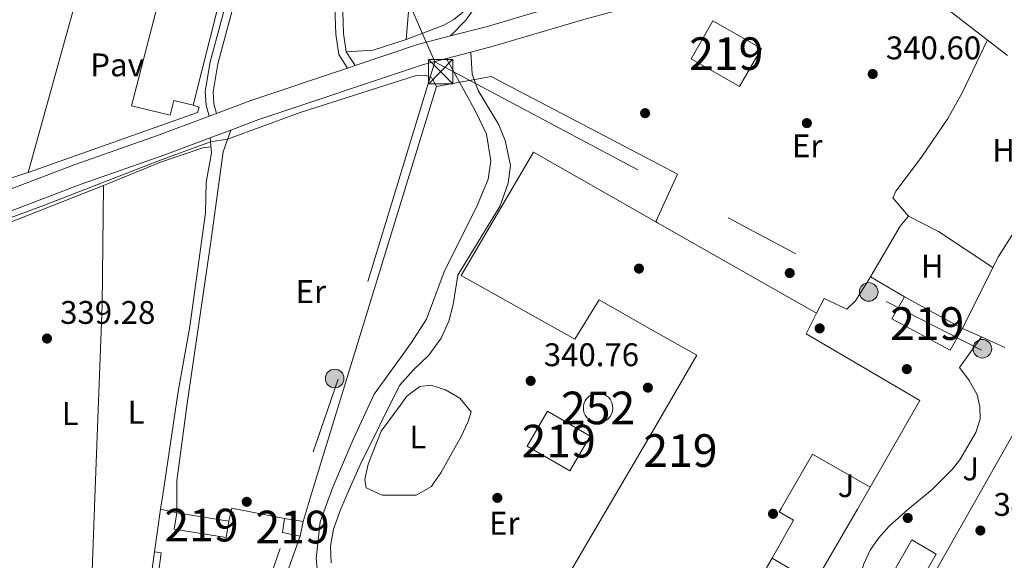
# Model space of a CAD drawing. Extents: x 560059 to 566955, y 696513 to 701201.
# Drawn here: x 565309 to 565611, y 699203 to 699369 of the extents above; entities that cross this region are included whole.
import ezdxf
from ezdxf.enums import TextEntityAlignment as Align

# ---------------------------------------------------------------- set-up
doc = ezdxf.new("R2010")
doc.units = 0
doc.header["$MEASUREMENT"] = 0
for name, pattern in [('DGN Style 2', [78.23214, 46.939284, -31.292856]), ('DGN Style 3', [109.524996, 78.23214, -31.292856]), ('DGN Style 7', [156.46428, 70.40892600000001, -31.292856, 23.469642, -31.292856])]:
    doc.linetypes.add(name, pattern=pattern)
for name, color, linetype in [('Nivel 15', 7, 'Continuous'), ('Nivel 16', 7, 'Continuous'), ('Nivel 17', 7, 'Continuous'), ('Nivel 20', 7, 'Continuous'), ('Nivel 21', 7, 'Continuous'), ('Nivel 26', 7, 'Continuous'), ('Nivel 32', 7, 'Continuous'), ('Nivel 36', 7, 'Continuous'), ('Nivel 37', 7, 'Continuous'), ('Nivel 41', 7, 'Continuous'), ('Nivel 48', 7, 'Continuous'), ('Nivel 5', 7, 'Continuous'), ('Nivel 52', 7, 'Continuous'), ('Nivel 7', 7, 'Continuous')]:
    doc.layers.add(name, color=color, linetype=linetype)
doc.styles.add('Style-arial', font='arial.shx', dxfattribs={"bigfont": 'arialbig.shx'})
doc.styles.add('Style-arialn', font='arialn.shx', dxfattribs={"bigfont": 'arialnbig.shx'})

# ---------------------------------------------------------------- blocks, each defined once
blk = doc.blocks.new('5TME')
at = {"layer": 'Nivel 32', "color": 7, "linetype": 'Continuous', "lineweight": 0}
for p, q in [((-3.75, 3.75), (3.75, -3.75)), ((3.722999999998137, 3.776000000070781), (-3.716000000014901, -3.783999999985099))]:
    blk.add_line(p, q, dxfattribs=at)
at = {"layer": 'Nivel 32', "color": 7, "linetype": 'Continuous', "lineweight": 0, "flags": 128}
blk.add_lwpolyline([(-3.75, -3.75), (3.75, -3.75), (3.75, 3.75), (-3.75, 3.75), (-3.716000000014901, -3.783999999985099)], dxfattribs=at)
blk = doc.blocks.new('5PATER')
at = {"layer": 'Nivel 7', "linetype": 'Continuous', "lineweight": 0}
h = blk.add_hatch(color=53, dxfattribs=at)
edge = h.paths.add_edge_path()
edge.add_ellipse((0, 0), major_axis=(-1.095731442945027, -1.110710700472634), ratio=0.9994222409660316, start_angle=0, end_angle=360)
blk = doc.blocks.new('5PERFI_2')
at = {"layer": 'Nivel 17', "linetype": 'Continuous', "lineweight": 0}
h = blk.add_hatch(color=7, dxfattribs=at)
edge = h.paths.add_edge_path()
edge.add_arc((0, 0), 1.559999999766158, 315.0000000018422, 675.0000000018422)
blk = doc.blocks.new('5PELE')
at = {"layer": 'Nivel 32', "linetype": 'Continuous', "lineweight": 0}
h = blk.add_hatch(color=9, dxfattribs=at)
edge = h.paths.add_edge_path()
edge.add_arc((-0.0002000001259148121, 0), 2.85, 0, 360)
at = {"layer": 'Nivel 32', "color": 8, "linetype": 'Continuous', "lineweight": 0}
blk.add_circle((-0.0002000001259148121, 0), 2.85, dxfattribs=at)

msp = doc.modelspace()

# ---------------------------------------------------------------- linework, layer by layer
at = {"layer": 'Nivel 15', "color": 53, "linetype": 'Continuous', "lineweight": 13, "flags": 128}
for points, elevation in [([(565521.52, 699368.48), (565536.3600000001, 699360), (565529.6740000001, 699348.3), (565514.834, 699356.7790000001), (565521.52, 699368.48)], 350.13), ([(565477.6799999999, 699230.56), (565464.6599999999, 699238.206), (565470.915, 699248.858), (565483.935, 699241.213), (565477.6799999999, 699230.56)], 346.35)]:
    msp.add_lwpolyline(points, dxfattribs=dict(at, elevation=elevation))
at = {"layer": 'Nivel 15', "color": 53, "linetype": 'Continuous', "lineweight": 13, "extrusion": (-0.3286852975524394, -0.588415637576398, 0.7387374449886951), "elevation": -597098.4493864595, "flags": 128}
msp.add_lwpolyline([(152671.4110026706, 654973.2448529941), (152672.0635269738, 654973.2374345232), (152728.0484964041, 654972.614282941)], dxfattribs=at)
at = {"layer": 'Nivel 15', "color": 53, "linetype": 'Continuous', "lineweight": 13, "extrusion": (0.003674576214567485, 0.006726600260551224, 0.999970624737836), "elevation": 7127.150978131207, "flags": 128}
msp.add_lwpolyline([(565575.113349882, 699251.7982603188), (565592.8332302438, 699242.1180413151), (565589.0330354203, 699235.3978836823), (565571.2331555986, 699244.9981064734), (565575.113349882, 699251.7982603188)], dxfattribs=at)
at = {"layer": 'Nivel 15', "color": 4, "linetype": 'Continuous', "lineweight": 0, "elevation": 355.71, "flags": 128}
msp.add_lwpolyline([(565486.3600000001, 699254.3970000001), (565487.26, 699254.307), (565488.1240000001, 699254.0390000001), (565488.9169999999, 699253.605), (565489.6089999999, 699253.0220000001), (565490.1710000001, 699252.314), (565490.581, 699251.507), (565490.8230000001, 699250.6359999999), (565490.8859999999, 699249.733), (565490.7690000001, 699248.8360000001), (565490.476, 699247.9809999999), (565490.0179999999, 699247.2), (565489.415, 699246.5260000001), (565488.69, 699245.986), (565487.871, 699245.6000000001), (565486.993, 699245.385), (565486.0889999999, 699245.348), (565485.196, 699245.4920000001), (565484.3489999999, 699245.811), (565483.5830000001, 699246.291), (565482.9269999999, 699246.9140000001), (565482.409, 699247.655), (565482.048, 699248.4850000001), (565481.8589999999, 699249.369), (565481.8489999999, 699250.274), (565482.02, 699251.162), (565482.3629999999, 699251.9990000001), (565482.8670000001, 699252.7509999999), (565483.5090000001, 699253.3870000001), (565484.2649999999, 699253.8840000001), (565485.105, 699254.22), (565486.3600000001, 699254.3970000001)], dxfattribs=at)
at = {"layer": 'Nivel 15', "color": 53, "linetype": 'Continuous', "lineweight": 13, "extrusion": (-0.00183691989764139, 0.0002953841041433391, 0.9999982692352626), "elevation": -488.5090401658547, "flags": 128}
msp.add_lwpolyline([(565357.0770904282, 699217.9348018067), (565372.9971186765, 699215.3748016949)], dxfattribs=at)
at = {"layer": 'Nivel 15', "color": 53, "linetype": 'Continuous', "lineweight": 13, "extrusion": (-0.07505611442701057, 0.01203730137036962, 0.9971066558111216), "elevation": -33677.84375586674, "flags": 128}
msp.add_lwpolyline([(-779920.7646181942, 446269.7414644654), (-779921.0153760735, 446264.2162567331), (-779925.3095581844, 446264.2162567328)], dxfattribs=at)
at = {"layer": 'Nivel 15', "color": 53, "linetype": 'Continuous', "lineweight": 13, "extrusion": (-0.04668240170405576, 0.007283778989285296, 0.9988832263757244), "elevation": -20958.7494352755, "flags": 128}
msp.add_lwpolyline([(-778019.504718933, 450350.7715766965), (-778019.504718933, 450356.4861982935)], dxfattribs=at)
at = {"layer": 'Nivel 15', "color": 53, "linetype": 'Continuous', "lineweight": 13, "extrusion": (0.006594021895909734, 0.03211001966703871, 0.999462588350469), "elevation": 26522.61092446861, "flags": 128}
msp.add_lwpolyline([(-413184.8622727443, -798216.3893708657), (-413184.8622727443, -798211.8134228764)], dxfattribs=at)
at = {"layer": 'Nivel 15', "color": 53, "linetype": 'Continuous', "lineweight": 13, "extrusion": (-0.002310240031826407, -0.01712764161526474, 0.9998506421879694), "elevation": -12939.44231591902, "flags": 128}
msp.add_lwpolyline([(466811.7292720135, 768376.7124394253), (466811.7292720133, 768394.0707918815)], dxfattribs=at)
at = {"layer": 'Nivel 15', "color": 53, "linetype": 'Continuous', "lineweight": 13, "extrusion": (0.0004363330875548694, 0.0007731055247886699, 0.9999996059605645), "elevation": 1135.094866280897, "flags": 128}
msp.add_lwpolyline([(565539.4074194815, 699203.1794060459), (565537.7464183308, 699200.2364051663)], dxfattribs=at)
at = {"layer": 'Nivel 15', "color": 53, "linetype": 'Continuous', "lineweight": 13}
for points in [[(565329.96, 699387.28, 347.94), (565341.1599999999, 699430.24, 346.14), (565347.1599999999, 699433.28, 345.63), (565380.6399999999, 699415.1200000001, 347.1), (565362.44, 699342.6400000001, 349.71)], [(565362.44, 699342.6400000001, 349.71), (565356.48, 699344, 349.74), (565355.3999999999, 699339.6000000001, 349.74), (565343.48, 699342.3999999999, 349.62), (565353.44, 699380.8, 348.93), (565329.96, 699387.28, 347.94)], [(565533.6799999999, 699163.44, 347.94), (565518.6399999999, 699136.8, 347.88), (565498.7150000001, 699148.922, 347.502), (565466.44, 699168.56, 346.89), (565476.1200000001, 699185.8400000001, 344.43), (565471.1200000001, 699188.1599999999, 344.01), (565495.3629999999, 699229.6159999999, 343.386), (565502.1540000001, 699241.2280000001, 343.212), (565516.6399999999, 699266, 342.84), (565503.3570000001, 699273.5290000001, 348.847), (565486.72, 699282.96, 348.03), (565479.28, 699270.96, 349.02), (565444.3999999999, 699290.48, 348.93), (565466.56, 699328.24, 348.93), (565504.021, 699306.9070000001, 348.605)], [(565553.24, 699278.8800000001, 348.18), (565550.0800000001, 699272.56, 347.97), (565584.8400000001, 699252.1599999999, 347.85), (565569.6229999999, 699225.608, 347.85)], [(565569.6229999999, 699225.608, 347.85), (565552, 699235.76, 348.06), (565542.3600000001, 699219.1170000001, 347.777), (565541.76, 699218.0800000001, 347.76), (565546.2, 699215.52, 347.76), (565539.6129999999, 699203.848, 347.773)], [(565373.3200000001, 699215.2, 343.5), (565372.513, 699210.186, 344.31), (565356.5930000001, 699212.7450000001, 344.31), (565357.3999999999, 699217.76, 343.47)], [(565566.72, 699190.6400000001, 344.94), (565568.3999999999, 699193.9199999999, 344.82), (565572.3200000001, 699191.76, 345.12), (565582.3600000001, 699209.44, 345.21), (565589.8400000001, 699205.04, 345.18), (565578.514, 699185.372, 345.869)], [(565350.56, 699205.76, 342.45), (565352.655, 699205.477, 342.45), (565350.335, 699188.277, 342.45), (565348.24, 699188.56, 342.15)]]:
    msp.add_polyline3d(points, dxfattribs=at)
at = {"layer": 'Nivel 16', "color": 1, "linetype": 'Continuous', "lineweight": 13, "extrusion": (-0.00480256396065119, -0.004406256553073053, 0.9999787599157256), "elevation": -5455.133808950239, "flags": 128}
msp.add_lwpolyline([(565606.8434088135, 699340.592196509), (565585.4035119943, 699357.1523572681), (565588.4440532483, 699381.0725894764)], dxfattribs=at)
at = {"layer": 'Nivel 16', "color": 1, "linetype": 'Continuous', "lineweight": 13, "extrusion": (0.1107084106029419, -0.03501356683752158, 0.9932359729485662), "elevation": 38474.0147335076, "flags": 128}
msp.add_lwpolyline([(837277.3915497053, -326151.5209315945), (837278.1349507957, -326145.1564591248), (837298.6811095004, -326148.4377365417)], dxfattribs=at)
at = {"layer": 'Nivel 16', "color": 1, "linetype": 'Continuous', "lineweight": 13, "flags": 128}
for points, elevation in [([(565569.8, 699290.0800000001), (565580.2, 699283.9199999999)], 343.02), ([(565395.1200000001, 699210.6400000001), (565390.6799999999, 699198)], 342.27)]:
    msp.add_lwpolyline(points, dxfattribs=dict(at, elevation=elevation))
at = {"layer": 'Nivel 16', "color": 1, "linetype": 'Continuous', "lineweight": 13, "extrusion": (0.1050992651548429, -0.04735854829179383, 0.9933334346369329), "elevation": 26668.99939593791, "flags": 128}
msp.add_lwpolyline([(869900.1454027481, -226836.0233786968), (869900.1454027481, -226828.1206453089)], dxfattribs=at)
at = {"layer": 'Nivel 16', "color": 1, "linetype": 'Continuous', "lineweight": 13, "extrusion": (0.07174520909971453, -0.04616224772560999, 0.9963541899626647), "elevation": 8642.961068822799, "flags": 128}
msp.add_lwpolyline([(894100.8131837309, -96921.09270767879), (894058.9855728757, -96923.49948782625), (894021.3620764781, -96925.66410312254), (894019.3226853386, -96923.20258249925)], dxfattribs=at)
at = {"layer": 'Nivel 16', "color": 1, "linetype": 'Continuous', "lineweight": 13, "extrusion": (-0.4397458366125525, 0.1757913558353127, 0.8807502474569671), "elevation": -125394.6135060732, "flags": 128}
msp.add_lwpolyline([(-859106.5284576342, 233927.8338433204), (-859119.4089418766, 233924.2864040066), (-859120.2100925897, 233929.9876457606)], dxfattribs=at)
at = {"layer": 'Nivel 16', "color": 1, "linetype": 'Continuous', "lineweight": 13, "extrusion": (0.101319927771515, 0.5048957601923485, 0.8572132427676125), "elevation": 410608.8266372773, "flags": 128}
msp.add_lwpolyline([(-416749.8233288862, -682838.9130051192), (-416749.8991181438, -682843.6900602777), (-416766.412067794, -682843.748317048)], dxfattribs=at)
at = {"layer": 'Nivel 16', "color": 1, "linetype": 'Continuous', "lineweight": 13}
for points in [[(565362.44, 699342.6400000001, 343.02), (565364.24, 699342, 343.02), (565363.76, 699340.3200000001, 343.02), (565311.9199999999, 699322, 342.69), (565329.96, 699387.28, 342.69)], [(565396.04, 699215.1200000001, 341.91), (565399.172, 699225.3260000001, 341.854), (565436.9199999999, 699348.3200000001, 341.19), (565453.6399999999, 699351.44, 341.46), (565505.2490000001, 699324.315, 343.25), (565510.72, 699321.44, 343.44), (565504.6510000001, 699308.2720000001, 343.793), (565504.021, 699306.9070000001, 343.83)], [(565607.223, 699292.8470000001, 343.599), (565608.9199999999, 699296.24, 343.53), (565623.3200000001, 699318.96, 343.65), (565635.8740000001, 699311.8500000001, 343.86)], [(565553.24, 699278.8800000001, 342.63), (565555.56, 699283.44, 342.63), (565562.52, 699280.1599999999, 343.05), (565565.1599999999, 699282.72, 343.05), (565569.8, 699290.0800000001, 343.02)]]:
    msp.add_polyline3d(points, dxfattribs=at)
at = {"layer": 'Nivel 20', "color": 7, "linetype": 'DGN Style 2', "lineweight": 0}
msp.add_polyline3d([(565569.8, 699290.0800000001, 341.52), (565578.8800000001, 699305.52, 341.4), (565581.3600000001, 699308.6400000001, 341.16), (565590.6000000001, 699303.9199999999, 341.22), (565607.223, 699292.8470000001, 341.31)], dxfattribs=at)
at = {"layer": 'Nivel 21', "color": 7, "linetype": 'Continuous', "lineweight": 13, "extrusion": (-0.002105001126623855, 0.004281743673835436, 0.9999886177559065), "elevation": 2144.596102673289, "flags": 128}
msp.add_lwpolyline([(565569.0882227973, 699222.8349590669), (565565.2072734963, 699216.1218999885), (565552.110449865, 699193.468689875), (565539.0783524369, 699201.0747595977)], dxfattribs=at)
at = {"layer": 'Nivel 21', "color": 7, "linetype": 'Continuous', "lineweight": 0}
for points in [[(565499.2, 699560, 342.41), (565499.28, 699559.04, 342.41), (565498.24, 699557.6000000001, 342.35), (565493.52, 699554.72, 342.05), (565486.3200000001, 699549.1200000001, 341.96), (565477.6799999999, 699543.44, 341.72), (565471.48, 699537.6000000001, 341.63), (565466.72, 699530.24, 341.57), (565463.0800000001, 699521.6000000001, 341.51), (565460.24, 699511.52, 341.51), (565458.8400000001, 699499.76, 341.42), (565457.9199999999, 699483.6000000001, 341.27), (565456.8800000001, 699444.1599999999, 341.15), (565457.1200000001, 699423.6799999999, 341.18), (565455.9199999999, 699397.3600000001, 341), (565454.1599999999, 699388.3200000001, 341.03), (565451.96, 699380.56, 340.85), (565449.3999999999, 699373.6799999999, 340.82), (565445.8800000001, 699368.6400000001, 340.88), (565441.209, 699363.8300000001, 341.063)], [(565367.2779999999, 699339.257, 340.746), (565366.3600000001, 699342.6400000001, 340.78), (565366.0800000001, 699346.8, 340.72), (565367.6000000001, 699355.8400000001, 340.66), (565382.9199999999, 699412.56, 340.57), (565385.04, 699419.52, 340.36), (565388.1599999999, 699423.6799999999, 340.18), (565392.28, 699426.0800000001, 340.12), (565395.44, 699426.8, 340.09), (565398.9199999999, 699426.8, 340.09), (565401.6799999999, 699425.76, 340.09), (565406.2, 699421.8400000001, 340.06), (565407.56, 699418.0800000001, 340.06), (565408.9199999999, 699409.52, 340.12), (565407.6399999999, 699391.76, 340.21), (565408.44, 699364.56, 340.12), (565409.28, 699358.96, 340.15), (565411.9650000001, 699354.7860000001, 340.893)], [(565461.973, 699160.8260000001, 341.13), (565454.2, 699164.6400000001, 341.13), (565436.04, 699172.72, 341.25), (565423, 699177.9199999999, 341.01), (565413.8, 699182.0800000001, 341.01), (565409.0800000001, 699185.1200000001, 340.92), (565405.52, 699188.8, 340.92), (565402.72, 699192.96, 340.98), (565400.6000000001, 699198.6400000001, 340.98), (565400.04, 699203.76, 340.98), (565401.24, 699214.96, 340.95), (565405.203, 699225.595, 340.899), (565411.3600000001, 699240.1599999999, 340.8), (565417.8, 699254.0800000001, 340.71), (565429.0800000001, 699269.6000000001, 340.83), (565433.8, 699277.04, 340.89), (565439.28, 699291.52, 341.13), (565449.48, 699312.0800000001, 341.04), (565452.6799999999, 699319.9199999999, 340.92), (565453.56, 699325.52, 340.92), (565452.1599999999, 699333.6799999999, 341.01), (565449, 699340.3200000001, 341.1), (565439.942, 699356.9480000001, 341.029)], [(565352.44, 699218.8800000001, 340.02), (565353.098, 699223.2720000001, 339.983), (565357.8400000001, 699254.8800000001, 339.72), (565361.3999999999, 699274.8, 339.9), (565366.1599999999, 699309.6000000001, 340.08), (565366.3600000001, 699318.96, 340.32), (565368, 699328, 340.05), (565367.631, 699332.611, 340.738)]]:
    msp.add_polyline3d(points, dxfattribs=at)
at = {"layer": 'Nivel 21', "color": 7, "linetype": 'DGN Style 3', "lineweight": 0}
for points in [[(565369.5390000001, 699340.108, 340.746), (565368.7450000001, 699343.04, 340.78), (565368.5, 699346.679, 340.72), (565369.953, 699355.325, 340.66), (565385.233, 699411.895, 340.57), (565387.219, 699418.4140000001, 340.36), (565389.7919999999, 699421.845, 340.18), (565393.173, 699423.815, 340.12), (565395.71, 699424.3929999999, 340.09), (565398.4809999999, 699424.3929999999, 340.09), (565400.4280000001, 699423.659, 340.09), (565404.149, 699420.432, 340.06), (565405.219, 699417.476, 340.06), (565406.4990000001, 699409.416, 340.12), (565405.23, 699391.811, 340.21), (565406.038, 699364.345, 340.12), (565406.976, 699358.092, 340.15), (565409.6100000001, 699353.9950000001, 340.893)], [(565447.423, 699358.885, 341.113), (565447.8400000001, 699352.1599999999, 341.08), (565449.6000000001, 699347.1200000001, 341.08), (565455.96, 699336.6400000001, 341.02), (565457.9199999999, 699331.8400000001, 341.02), (565459.56, 699324.1599999999, 340.99), (565458.8800000001, 699318.72, 341.05), (565456.3999999999, 699311.76, 341.02), (565443.3999999999, 699290.56, 341.02), (565442.04, 699281.6000000001, 340.96), (565440.6799999999, 699276.48, 340.96), (565438.3600000001, 699271.28, 340.87), (565434.52, 699266, 340.84), (565429.76, 699261.44, 340.78), (565425.56, 699256.72, 340.69), (565413.48, 699232.48, 340.63), (565410.5900000001, 699225.8360000001, 340.674), (565407.6000000001, 699218.96, 340.72), (565405.3600000001, 699212.72, 340.84), (565404.48, 699207.52, 340.9), (565404.6799999999, 699202.3999999999, 340.87)], [(565373.888, 699334.966, 340.765), (565371.56, 699328.3200000001, 340.19), (565367.8800000001, 699301.44, 339.92), (565360.6000000001, 699251.28, 339.89), (565357.3999999999, 699227.52, 339.83), (565357.3999999999, 699223.463, 339.854), (565357.3999999999, 699217.76, 339.89)]]:
    msp.add_polyline3d(points, dxfattribs=at)
at = {"layer": 'Nivel 21', "color": 7, "linetype": 'Continuous', "lineweight": 13}
for points in [[(565527.72, 699387.44, 341.279), (565507.4010000001, 699382.0930000001, 341.253), (565481.003, 699375.1470000001, 341.22), (565463.074, 699369.8670000001, 341.201), (565452.5079999999, 699366.7550000001, 341.19), (565441.209, 699363.8300000001, 341.063), (565431.0719999999, 699361.2050000001, 340.95), (565411.9650000001, 699354.7860000001, 340.894), (565409.6100000001, 699353.9950000001, 340.887), (565380.031, 699344.057, 340.8), (565369.5390000001, 699340.108, 340.756), (565367.2779999999, 699339.257, 340.746), (565351.5109999999, 699333.3219999999, 340.68), (565325.9780000001, 699324.3570000001, 340.47), (565285.942, 699309.091, 340.36)], [(565529.72, 699381.8400000001, 341.28), (565507.162, 699375.696, 341.251), (565482.72, 699369.04, 341.22), (565454.2, 699360.6400000001, 341.19), (565447.423, 699358.885, 341.113), (565439.942, 699356.9480000001, 341.029), (565432.8800000001, 699355.1200000001, 340.95), (565382.1599999999, 699338.0800000001, 340.8), (565373.888, 699334.966, 340.765), (565367.631, 699332.611, 340.739), (565353.6799999999, 699327.3600000001, 340.68), (565328.1599999999, 699318.3999999999, 340.47), (565286.027, 699302.335, 340.354), (565207.52, 699272.3999999999, 340.14), (565166.04, 699257.2, 340.23), (565123.56, 699240.8800000001, 340.29), (565092.1599999999, 699229.28, 340.41), (565073.8800000001, 699222.0800000001, 340.44), (565061.764, 699216.3189999999, 340.5)], [(565566.72, 699190.6400000001, 341.49), (565566.48, 699194.1599999999, 341.67), (565566.9199999999, 699199.44, 341.58), (565567.76, 699202.1599999999, 341.58), (565569.6799999999, 699206.3200000001, 341.58), (565572.24, 699210, 341.58), (565575.48, 699213.6799999999, 341.58), (565581.1499999999, 699218.7479999999, 341.551), (565588.6000000001, 699224.8800000001, 341.46), (565594.8, 699231.04, 341.46), (565597.0800000001, 699234, 341.43), (565601.96, 699242.3200000001, 341.43), (565603.28, 699246.48, 341.43), (565603.2, 699250.24, 341.49), (565602.3999999999, 699253.8400000001, 341.49), (565600, 699258.24, 341.49), (565597.04, 699262.24, 341.49), (565603.723, 699271.625, 341.46)]]:
    msp.add_polyline3d(points, dxfattribs=at)
at = {"layer": 'Nivel 32', "color": 6, "linetype": 'DGN Style 7', "lineweight": 0, "extrusion": (-0.002802393415117057, 0.006323083314870644, 0.9999760823182424), "elevation": 3178.468365212796, "flags": 128}
msp.add_lwpolyline([(565387.0350332903, 699458.3290750138), (565435.1341452305, 699349.8049055187)], dxfattribs=at)
at = {"layer": 'Nivel 32', "color": 6, "linetype": 'DGN Style 7', "lineweight": 0, "extrusion": (0.02238153574180929, -0.01117067473527152, 0.9996870924863425), "elevation": 5183.916754267212, "flags": 128}
msp.add_lwpolyline([(878254.922224253, -193542.1447755672), (878155.7342633954, -193558.9351458115), (878068.274103737, -193570.6484279104)], dxfattribs=at)
at = {"layer": 'Nivel 32', "color": 6, "linetype": 'DGN Style 7', "lineweight": 0, "extrusion": (-0.09335832310726193, -0.1711447522555883, 0.9808127738166819), "elevation": -172144.8662353801, "flags": 128}
msp.add_lwpolyline([(161479.5838749118, 867817.7413655235), (161629.7469113959, 867819.2289107763), (161668.7682987201, 867820.3676523147)], dxfattribs=at)
at = {"layer": 'Nivel 36', "color": 92, "linetype": 'Continuous', "lineweight": 0, "extrusion": (-0.01781459181580603, 0.05474728216564782, 0.9983413120841547), "elevation": 28555.1723843881, "flags": 128}
msp.add_lwpolyline([(-754080.0748218982, -489248.9126052322), (-754069.4745954857, -489248.9126052321), (-754061.528501061, -489250.99692368)], dxfattribs=at)
at = {"layer": 'Nivel 36', "color": 92, "linetype": 'Continuous', "lineweight": 0, "extrusion": (0.02113395338016675, 0.006792721133074477, 0.9997535771149475), "elevation": 17037.31135133167, "flags": 128}
msp.add_lwpolyline([(492794.6969266934, -751982.6003159843), (492794.6969266937, -751992.0603028764)], dxfattribs=at)
at = {"layer": 'Nivel 36', "color": 92, "linetype": 'Continuous', "lineweight": 0, "extrusion": (0.0006013286203715886, 0.000237088022721344, 0.9999997910965582), "elevation": 845.377963920841, "flags": 128}
msp.add_lwpolyline([(565300.1385534925, 699304.2222252109), (565334.6805616792, 699317.8412255938)], dxfattribs=at)
at = {"layer": 'Nivel 36', "color": 92, "linetype": 'Continuous', "lineweight": 0, "extrusion": (-0.4572968601175409, 0.01638659530711612, 0.8891631240784106), "elevation": -246764.4903204832, "flags": 128}
msp.add_lwpolyline([(-718973.8363692949, 480241.5075455396), (-719018.7629825519, 480241.5636054934), (-719077.8972897027, 480241.6386671828), (-719114.4725493484, 480240.6902206317)], dxfattribs=at)
at = {"layer": 'Nivel 36', "color": 92, "linetype": 'Continuous', "lineweight": 0}
for points in [[(565446.962, 699559.04, 340.6), (565446.1599999999, 699553.44, 340.66), (565440.3600000001, 699506.24, 340.81), (565437.6399999999, 699468, 340.81), (565434.6799999999, 699443.6000000001, 340.54), (565434.28, 699436.8800000001, 340.51), (565430.3999999999, 699402.3999999999, 340.45), (565429.6000000001, 699387.04, 340.45), (565427.56, 699362.72, 340.39)], [(565427.56, 699362.72, 340.39), (565439.1599999999, 699367.1200000001, 340.09), (565442.24, 699368.8800000001, 340.06), (565450.0109999999, 699375.3219999999, 340)], [(565605.574, 699362.587, 340.98), (565597.72, 699346.1599999999, 340.98), (565593.44, 699338.48, 340.98), (565585.3200000001, 699326.6400000001, 341.04), (565577.56, 699316.3200000001, 341.04), (565576.56, 699314.24, 341.01), (565581.3600000001, 699308.6400000001, 341.01)], [(565334.987, 699318.0220000001, 339.626), (565336.96, 699318.8, 339.62), (565352.3600000001, 699325.2, 339.65), (565365.3600000001, 699329.52, 339.65), (565367.854, 699329.8090000001, 339.65)], [(565415.2860000001, 699226.0449999999, 340.12), (565414.9199999999, 699228, 340.12), (565416, 699232.6400000001, 340.09), (565420, 699242.8, 340.12), (565425.8, 699250.6400000001, 339.88), (565427.8400000001, 699253.44, 339.88), (565431.8400000001, 699256.48, 339.88), (565435.1599999999, 699256.8800000001, 339.88), (565439.6399999999, 699255.44, 339.82), (565444.04, 699252.8800000001, 339.82), (565447.52, 699248.6400000001, 339.88), (565446.56, 699245.6799999999, 339.88), (565444.44, 699241.1200000001, 339.91), (565438.2, 699230, 339.94), (565436.104, 699226.973, 339.983), (565435.3200000001, 699225.8400000001, 340), (565430.6799999999, 699223.1200000001, 340), (565420.24, 699223.2, 340.09), (565415.3999999999, 699225.44, 340.12), (565415.2860000001, 699226.0449999999, 340.12)]]:
    msp.add_polyline3d(points, dxfattribs=at)
at = {"layer": 'Nivel 5', "color": 30, "linetype": 'Continuous', "lineweight": 0, "elevation": 340, "flags": 128}
msp.add_lwpolyline([(565116, 699201.44), (565100.04, 699205.44), (565088.3600000001, 699207.44), (565072.56, 699209.44), (565069.3659999999, 699210.619), (565067.3600000001, 699211.3600000001), (565064.6399999999, 699214.56), (565065.24, 699216.96), (565084.2, 699225.44), (565127.44, 699241.04), (565156.1200000001, 699252.3999999999), (565226.56, 699278.3200000001), (565248.3999999999, 699286.8800000001), (565286.048, 699300.69), (565316.8800000001, 699312), (565352.1200000001, 699325.6799999999), (565367.73, 699331.3600000001), (565372.935, 699332.2479999999), (565395.1200000001, 699340.3200000001), (565430.6399999999, 699351.6799999999), (565433.3200000001, 699351.8400000001), (565435.3999999999, 699351.1200000001), (565436.9199999999, 699348.3200000001)], dxfattribs=at)
at = {"layer": 'Nivel 52', "color": 4, "linetype": 'Continuous', "lineweight": 0, "elevation": 355.71, "flags": 128}
msp.add_lwpolyline([(565486.3600000001, 699254.3970000001), (565485.105, 699254.22), (565484.2649999999, 699253.8840000001), (565483.5090000001, 699253.3870000001), (565482.8670000001, 699252.7509999999), (565482.3629999999, 699251.9990000001), (565482.02, 699251.162), (565481.8489999999, 699250.274), (565481.8589999999, 699249.369), (565482.048, 699248.4850000001), (565482.409, 699247.655), (565482.9269999999, 699246.9140000001), (565483.5830000001, 699246.291), (565484.3489999999, 699245.811), (565485.196, 699245.4920000001), (565486.0889999999, 699245.348), (565486.993, 699245.385), (565487.871, 699245.6000000001), (565488.69, 699245.986), (565489.415, 699246.5260000001), (565490.0179999999, 699247.2), (565490.476, 699247.9809999999), (565490.7690000001, 699248.8360000001), (565490.8859999999, 699249.733), (565490.8230000001, 699250.6359999999), (565490.581, 699251.507), (565490.1710000001, 699252.314), (565489.6089999999, 699253.0220000001), (565488.9169999999, 699253.605), (565488.1240000001, 699254.0390000001), (565487.26, 699254.307)], close=True, dxfattribs=at)
at = {"layer": 'Nivel 52', "color": 1, "linetype": 'Continuous', "lineweight": 13}
for points in [[(565362.44, 699342.6400000001, 349.71), (565380.6399999999, 699415.1200000001, 347.1), (565347.1599999999, 699433.28, 345.63), (565341.1599999999, 699430.24, 346.14), (565329.96, 699387.28, 347.94), (565353.44, 699380.8, 348.93), (565343.48, 699342.3999999999, 349.62), (565355.3999999999, 699339.6000000001, 349.74), (565356.48, 699344, 349.74)], [(565578.514, 699185.372, 345.869), (565589.8400000001, 699205.04, 345.18), (565582.3600000001, 699209.44, 345.21), (565572.3200000001, 699191.76, 345.12), (565568.3999999999, 699193.9199999999, 344.82), (565566.72, 699190.6400000001, 344.94), (565578, 699184.48, 345.9)]]:
    msp.add_polyline3d(points, close=True, dxfattribs=at)
msp.add_polyline3d([(565537.952, 699200.905, 347.776), (565539.6129999999, 699203.848, 347.773), (565546.2, 699215.52, 347.76), (565541.76, 699218.0800000001, 347.76), (565542.3600000001, 699219.1170000001, 347.777), (565552, 699235.76, 348.06), (565569.6229999999, 699225.608, 347.85), (565584.8400000001, 699252.1599999999, 347.85), (565550.0800000001, 699272.56, 347.97), (565553.24, 699278.8800000001, 348.18), (565504.588, 699306.584, 348.6), (565504.021, 699306.9070000001, 348.605), (565466.56, 699328.24, 348.93), (565444.3999999999, 699290.48, 348.93), (565479.28, 699270.96, 349.02), (565486.72, 699282.96, 348.03), (565503.3570000001, 699273.5290000001, 348.847), (565516.6399999999, 699266, 342.84), (565502.1540000001, 699241.2280000001, 343.212), (565495.3629999999, 699229.6159999999, 343.386), (565471.1200000001, 699188.1599999999, 344.01)], dxfattribs=at)
for points in [[(565521.52, 699368.48, 350.13), (565514.834, 699356.7790000001, 350.13), (565529.6740000001, 699348.3, 350.13), (565536.3600000001, 699360, 350.13)], [(565580.2, 699283.9199999999, 345.09), (565576.3200000001, 699277.1200000001, 345.15), (565594.1200000001, 699267.52, 345.15), (565597.9199999999, 699274.24, 345.09)], [(565477.6799999999, 699230.56, 346.35), (565483.935, 699241.213, 346.35), (565470.915, 699248.858, 346.35), (565464.6599999999, 699238.206, 346.35)], [(565357.3999999999, 699217.76, 343.47), (565356.5930000001, 699212.7450000001, 344.31), (565372.513, 699210.186, 344.31), (565373.3200000001, 699215.2, 343.5)], [(565395.1200000001, 699210.6400000001, 342.9), (565396.04, 699215.1200000001, 342.75), (565390.3999999999, 699216, 342.48), (565389.72, 699211.76, 342.48)], [(565348.24, 699188.56, 342.15), (565350.335, 699188.277, 342.45), (565352.655, 699205.477, 342.45), (565350.56, 699205.76, 342.45)]]:
    msp.add_3dface(points, dxfattribs=at)

# ---------------------------------------------------------------- block references
at = {"layer": 'Nivel 17', "color": 7, "linetype": 'Continuous', "lineweight": 0}
for p in [(565500.76, 699340.1599999999, 341.31), (565550.28, 699337.1200000001, 341.51), (565498.8800000001, 699292.56, 341.91), (565545.04, 699291.2, 341.91), (565554.2, 699274.24, 341.14), (565580.8800000001, 699261.76, 342.15), (565501.6000000001, 699256.0800000001, 341.2), (565455.52, 699222.3200000001, 340.31), (565378.8, 699221.1200000001, 339.31), (565539.9199999999, 699217.44, 341.31), (565581.1599999999, 699216.1599999999, 341.55)]:
    msp.add_blockref('5PERFI_2', p, dxfattribs=at)
at = {"layer": 'Nivel 32', "color": 7, "linetype": 'Continuous', "lineweight": 0}
msp.add_blockref('5TME', (565438.1599999999, 699352.8800000001, 340.496), dxfattribs=at)
at = {"layer": 'Nivel 32', "color": 8, "linetype": 'Continuous', "lineweight": 0}
for p in [(565569.209, 699285.408, 341.261), (565604.0020000001, 699268.003, 341.488), (565405.7209999999, 699258.8870000001, 340.528)]:
    msp.add_blockref('5PELE', p, dxfattribs=at)
at = {"layer": 'Nivel 7', "color": 53, "linetype": 'Continuous', "lineweight": 0}
for p in [(565570.44, 699352.1599999999, 340.6), (565317.6399999999, 699271.1200000001, 339.28), (565465.72, 699258.1599999999, 340.76), (565603.3999999999, 699212.3200000001, 341.6)]:
    msp.add_blockref('5PATER', p, dxfattribs=at)

# ---------------------------------------------------------------- texts
at = {"layer": 'Nivel 26', "color": 7, "linetype": 'Continuous', "lineweight": 0, "style": 'Style-arial'}
msp.add_text('Pav', height=7.000002, dxfattribs=at).set_placement((565339.1104461884, 699354.950001, 340.347), align=Align.MIDDLE_CENTER)
at = {"layer": 'Nivel 26', "color": 92, "linetype": 'Continuous', "lineweight": 0, "style": 'Style-arial'}
for p in [(565600.4417134565, 699231.190001, 341.496), (565562.2417134566, 699226.0700009998, 341.231)]:
    msp.add_text('J', height=7.000002, dxfattribs=at).set_placement(p, align=Align.MIDDLE_CENTER)
at = {"layer": 'Nivel 37', "color": 92, "linetype": 'Continuous', "lineweight": 0, "style": 'Style-arialn'}
for s, p in [('Er', (565550.3898385228, 699330.1500009999, 341.496)), ('H', (565610.4952170255, 699328.790001, 341.227)), ('H', (565588.6552170254, 699293.270001, 341.236)), ('Er', (565398.4298385226, 699285.510001, 340.406)), ('L', (565324.7671597833, 699248.1500009999, 339.98)), ('L', (565344.9271597834, 699248.550001, 339.86)), ('L', (565431.2071597835, 699240.950001, 339.908)), ('Er', (565457.6698385228, 699214.550001, 340.413))]:
    msp.add_text(s, height=7.000002, dxfattribs=at).set_placement(p, align=Align.MIDDLE_CENTER)
at = {"layer": 'Nivel 41', "color": 7, "linetype": 'Continuous', "lineweight": 0, "style": 'Style-arial'}
for s, p in [('340.60', (565574.4739999999, 699356.6599999999, 340.6)), ('339.28', (565321.6740000001, 699275.6200000001, 339.28)), ('340.76', (565469.754, 699262.6599999999, 340.76)), ('341.60', (565607.4340000001, 699216.8200000001, 341.6))]:
    msp.add_text(s, height=7.000002, dxfattribs=at).set_placement(p)
at = {"layer": 'Nivel 48', "color": 1, "linetype": 'Continuous', "lineweight": 0, "style": 'Style-arialn'}
for p in [(565525.5976600079, 699358.3900009999, 341.344), (565587.119660008, 699275.710001, 341.69), (565474.298660008, 699239.709001, 340.705), (565511.561660008, 699236.8230009999, 341.212), (565364.956660008, 699213.973001, 339.716), (565392.8516600081, 699213.3870009999, 340.376)]:
    msp.add_text('219', height=10.000002, dxfattribs=at).set_placement(p, align=Align.MIDDLE_CENTER)
at = {"layer": 'Nivel 48', "color": 4, "linetype": 'Continuous', "lineweight": 0, "style": 'Style-arialn'}
msp.add_text('252', height=10.000002, dxfattribs=at).set_placement((565486.3606600079, 699249.8670009999, 340.95), align=Align.MIDDLE_CENTER)

doc.saveas('drawing.dxf')
